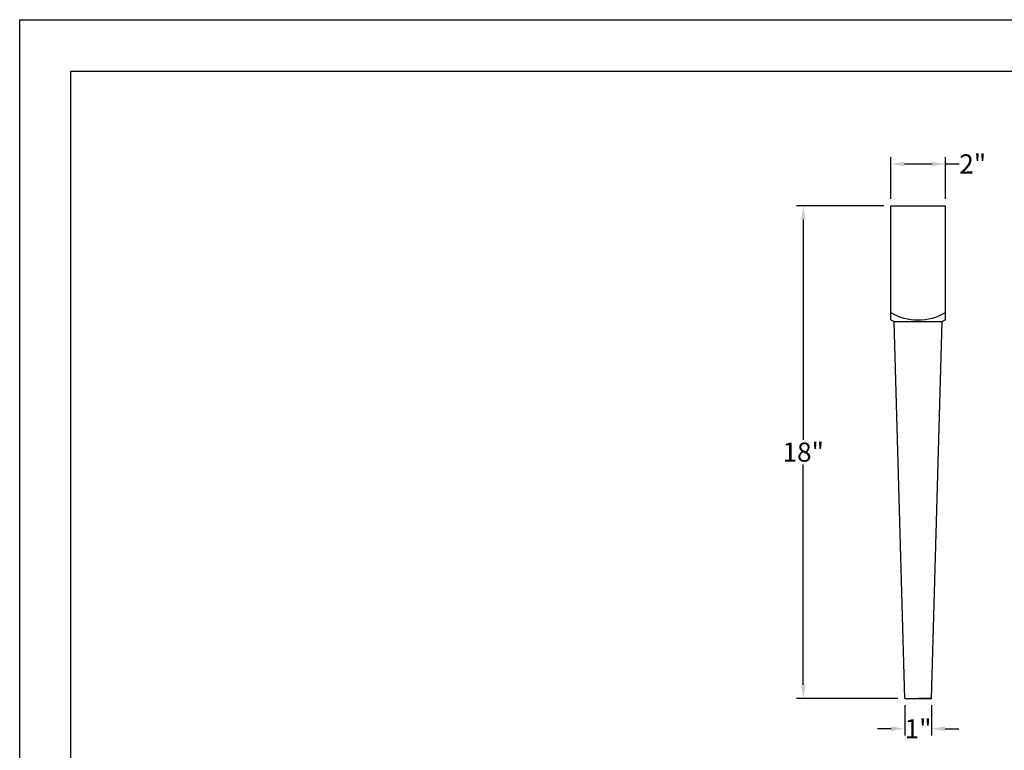
# Model space of a CAD drawing. Units: inches. Extents: x 16.2 to 82.5, y 0 to 43.1.
# Drawn here: x 16.2 to 52.2, y 16.4 to 43.1 of the extents above; entities that cross this region are included whole.
import ezdxf

# ---------------------------------------------------------------- set-up
doc = ezdxf.new("R2010")
doc.units = ezdxf.units.IN
doc.layers.add('PAPER', color=7, linetype='Continuous', plot=False)
doc.layers.add('TITLE BLOCK', color=7, linetype='Continuous')
doc.styles.get("Standard").update_dxf_attribs({"font": 'arial.ttf', "height": 0.7})
doc.dimstyles.new('New OWP', dxfattribs={"dimtxt": 0.7, "dimasz": 0.5, "dimexe": 0.25, "dimexo": 0.25, "dimgap": 0.09, "dimtad": 0, "dimtih": 1, "dimtoh": 1, "dimdec": 4, "dimrnd": 0.0625, "dimzin": 0, "dimdsep": 46, "dimlunit": 5, "dimtxsty": 'Standard', "dimcen": 0, "dimadec": 0, "dimazin": 0, "dimtfac": 1, "dimtdec": 4, "dimtofl": 0, "dimtmove": 0, "dimatfit": 3, "dimfxl": 1, "dimfrac": 1, "dimtolj": 1, "dimtzin": 0, "dimarcsym": 0})

# ---------------------------------------------------------------- blocks, each defined once
blk = doc.blocks.new('*D51')
at = {"color": 0, "lineweight": -2, "transparency": 16777216}
for p, q in [((47.835, 36.288), (44.638, 36.288)), ((44.888, 35.788), (44.888, 27.736)), ((44.888, 18.788), (44.888, 26.841)), ((48.349, 18.288), (44.638, 18.288))]:
    blk.add_line(p, q, dxfattribs=at)
at = {"color": 0, "transparency": 16777216}
for points in [[(44.805, 35.788), (44.972, 35.788), (44.888, 36.288)], [(44.805, 18.788), (44.972, 18.788), (44.888, 18.288)]]:
    blk.add_solid(points, dxfattribs=at)
at = {"layer": 'Defpoints', "color": 0, "transparency": 16777216}
for p in [(48.085, 36.288), (44.888, 18.288), (48.599, 18.288)]:
    blk.add_point(p, dxfattribs=at)
at = {"color": 0, "transparency": 16777216, "insert": (44.888, 27.288), "char_height": 0.7, "attachment_point": 5}
blk.add_mtext('\\A1;18"', dxfattribs=at)
blk = doc.blocks.new('*D52')
at = {"color": 0, "lineweight": -2, "transparency": 16777216}
for p, q in [((48.085, 36.538), (48.085, 38.066)), ((48.585, 37.816), (49.585, 37.816)), ((50.085, 36.538), (50.085, 38.066)), ((50.085, 37.816), (50.585, 37.816))]:
    blk.add_line(p, q, dxfattribs=at)
at = {"color": 0, "transparency": 16777216}
for points in [[(48.585, 37.9), (48.585, 37.733), (48.085, 37.816)], [(49.585, 37.9), (49.585, 37.733), (50.085, 37.816)]]:
    blk.add_solid(points, dxfattribs=at)
at = {"layer": 'Defpoints', "color": 0, "transparency": 16777216}
for p in [(50.085, 37.816), (48.085, 36.288), (50.085, 36.288)]:
    blk.add_point(p, dxfattribs=at)
at = {"color": 0, "transparency": 16777216, "insert": (51.083, 37.816), "char_height": 0.7, "attachment_point": 5}
blk.add_mtext('\\A1;2"', dxfattribs=at)
blk = doc.blocks.new('*D53')
at = {"color": 0, "lineweight": -2, "transparency": 16777216}
for p, q in [((48.599, 18.038), (48.599, 16.93)), ((49.571, 18.038), (49.571, 16.93)), ((48.099, 17.18), (47.599, 17.18)), ((50.071, 17.18), (50.571, 17.18))]:
    blk.add_line(p, q, dxfattribs=at)
at = {"color": 0, "transparency": 16777216}
for points in [[(48.099, 17.264), (48.099, 17.097), (48.599, 17.18)], [(50.071, 17.264), (50.071, 17.097), (49.571, 17.18)]]:
    blk.add_solid(points, dxfattribs=at)
at = {"layer": 'Defpoints', "color": 0, "transparency": 16777216}
for p in [(48.599, 18.288), (49.571, 18.288), (49.571, 17.18)]:
    blk.add_point(p, dxfattribs=at)
at = {"color": 0, "transparency": 16777216, "insert": (49.085, 17.18), "char_height": 0.7, "attachment_point": 5}
blk.add_mtext('\\A1;1"', dxfattribs=at)

msp = doc.modelspace()

# ---------------------------------------------------------------- linework, layer by layer
for p, q in [((48.08503, 36.28821), (50.08503, 36.28821)), ((48.08503, 32.11663), (48.08503, 36.28821)), ((50.08503, 32.11663), (50.08503, 36.28821)), ((48.08503, 32.11663), (48.21003, 32.06486)), ((48.59903, 18.28821), (48.21003, 32.06486)), ((48.21003, 32.06486), (49.96003, 32.06486)), ((49.57103, 18.28821), (49.96003, 32.06486)), ((50.08503, 32.11663), (49.96003, 32.06486)), ((49.57103, 18.28821), (49.08503, 18.28821))]:
    msp.add_line(p, q)
at = {"linetype": 'Continuous'}
msp.add_line((48.59903, 18.28821), (49.57103, 18.28821), dxfattribs=at)
msp.add_arc((49.08503, 34.07154), 1.95491, 239.234046, 300.765954)
at = {"layer": 'PAPER'}
for p, q in [((16.25, 0), (16.25, 43.0877)), ((16.25, 43.0877), (82.5, 43.0877))]:
    msp.add_line(p, q, dxfattribs=at)
at = {"layer": 'TITLE BLOCK'}
for p, q in [((18.125, 1.875), (18.125, 41.2127)), ((18.125, 41.2127), (80.625, 41.2127))]:
    msp.add_line(p, q, dxfattribs=at)

# ---------------------------------------------------------------- dimensions: what is measured, and where the dimension line sits
for base, p1, p2, picture, middle in [((50.08503, 37.81618), (48.08503, 36.28821), (50.08503, 36.28821), '*D52', (51.08328, 37.81618)), ((49.57103, 17.18027), (48.59903, 18.28821), (49.57103, 18.28821), '*D53', (49.08503, 17.18027))]:
    dim = msp.add_linear_dim(base=base, p1=p1, p2=p2, dimstyle='New OWP', override={"dimpost": '"'})
    dim.commit()
    dim.dimension.update_dxf_attribs({"geometry": picture, "text_midpoint": middle})
dim = msp.add_linear_dim(base=(44.88819, 18.28821), p1=(48.08503, 36.28821), p2=(48.59903, 18.28821), angle=90, dimstyle='New OWP', override={"dimpost": '"'})
dim.commit()
dim.dimension.update_dxf_attribs({"geometry": '*D51', "text_midpoint": (44.88819, 27.28821)})

doc.saveas('drawing.dxf')
